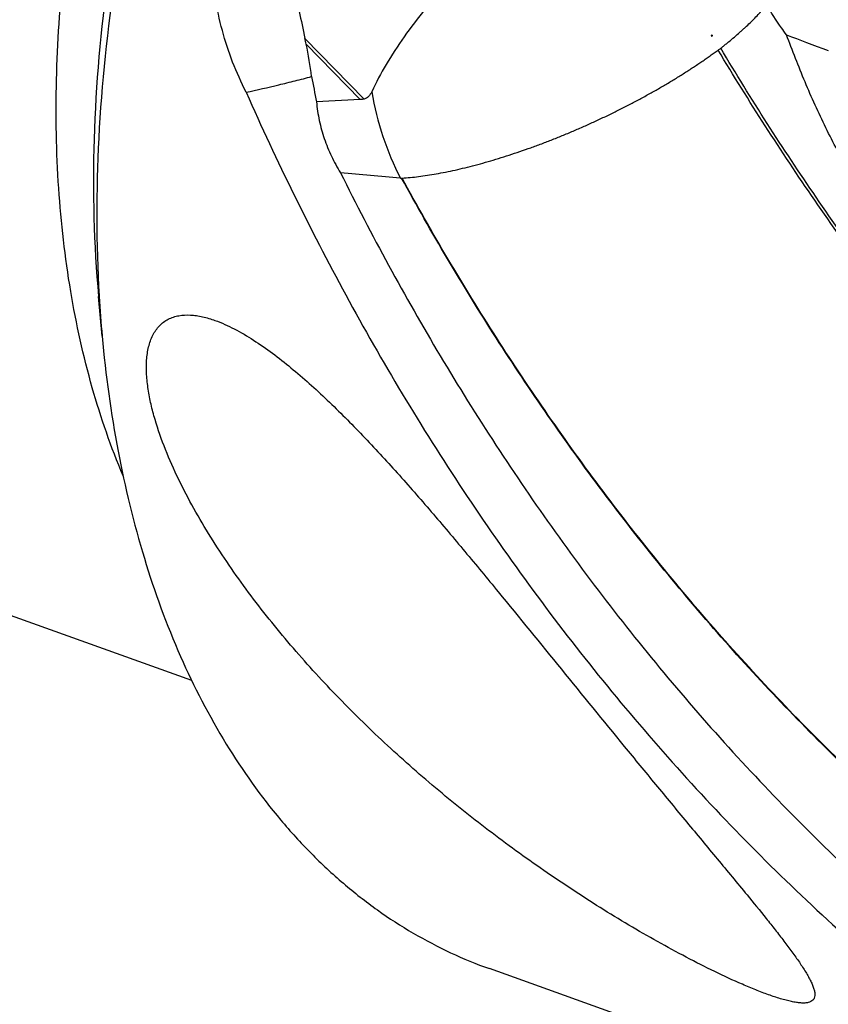
# Model space of a CAD drawing. Units: millimetres. Extents: x 0 to 594, y 0 to 420.
# Drawn here: x 77 to 90, y 88 to 104 of the extents above; entities that cross this region are included whole.
import ezdxf

# ---------------------------------------------------------------- set-up
doc = ezdxf.new("R2010")
doc.units = ezdxf.units.MM
doc.header["$LTSCALE"] = 32.67
doc.layers.add('607088851-000_CL', color=7, linetype='CONTINUOUS')

msp = doc.modelspace()

# ---------------------------------------------------------------- linework, layer by layer
at = {"layer": '607088851-000_CL', "color": 7, "linetype": 'CONTINUOUS'}
for p, q in [((79.6293, 93.4308), (41.2407, 107.1755)), ((82.3902, 102.9523), (81.6732, 102.914)), ((78.1606, 99.0736), (78.1015, 99.7265)), ((78.1112, 99.7349), (78.1117, 99.7272)), ((101.1477, 82.7523), (84.5072, 88.7102))]:
    msp.add_line(p, q, dxfattribs=at)
at = {"layer": '607088851-000_CL', "color": 9, "linetype": 'CONTINUOUS'}
for p, q in [((82.4544, 102.9622), (81.4832, 103.9566)), ((82.3902, 102.9523), (81.504, 103.8597))]:
    msp.add_line(p, q, dxfattribs=at)
at = {"layer": '607088851-000_CL', "color": 7, "linetype": 'CONTINUOUS'}
for centre, radius, start, end in [((40.3307, 95.057), 42.1038, 12.06793, 12.20273), ((75.3261, 102.537), 6.318, 7.21278, 12.08446), ((124.9154, 111.3586), 44.059, 190.49901, 191.05005), ((70.6421, -31.5066), 133.7491, 84.677962, 85.099458), ((83.0578, 101.935), 0.2699, 272.40897, 273.77997), ((99.474, 100.9995), 21.4001, 183.40848, 185.16345)]:
    msp.add_arc(centre, radius, start, end, dxfattribs=at)
msp.add_ellipse((101.4476, 103.1591), major_axis=(13.8323, -2.1201), ratio=0.1383116, start_param=-2.6096918, end_param=-2.5161696, dxfattribs=at)
for points, knots in [([(78.5041, 96.7854), (78.3056, 97.2556), (77.9616, 98.2508), (77.6124, 99.8329), (77.4197, 101.5239), (77.3861, 103.2991), (77.5119, 105.1329), (77.7952, 106.9986), (78.2318, 108.869), (78.8153, 110.7168), (79.5372, 112.515), (80.387, 114.2375), (81.3522, 115.859), (82.4189, 117.3559), (83.5717, 118.7064), (84.7939, 119.8908), (86.0679, 120.8917), (86.9654, 121.4425), (87.4172, 121.6798)], [0, 0, 0, 0, 0.0538128, 0.1107052, 0.1705255, 0.2329826, 0.2976744, 0.3641139, 0.431752, 0.4999994, 0.5682467, 0.6358849, 0.7023245, 0.7670165, 0.8294738, 0.8892943, 0.946187, 1, 1, 1, 1]), ([(85.2395, 119.6627), (84.636, 119.05), (83.4815, 117.7151), (81.9626, 115.492), (80.6468, 113.0492), (79.5671, 110.4477), (78.7502, 107.7521), (78.2165, 105.0293), (77.9792, 102.3473), (78.024, 100.583), (78.1015, 99.7266)], [0, 0, 0, 0, 0.1184653, 0.2424177, 0.3702186, 0.4999998, 0.6297811, 0.757582, 0.8815346, 1, 1, 1, 1]), ([(85.2471, 119.656), (84.6615, 119.0238), (83.5419, 117.6621), (82.0639, 115.4213), (80.779, 112.9825), (79.7156, 110.3993), (78.8969, 107.7284), (78.341, 105.0282), (78.06, 102.3583), (78.0602, 100.5952), (78.1112, 99.7349)], [0, 0, 0, 0, 0.1192132, 0.2432935, 0.3707659, 0.499979, 0.6291949, 0.7566756, 0.8807691, 1, 1, 1, 1]), ([(80.5207, 103.0735), (80.3564, 103.3955), (80.0908, 104.0801), (79.9485, 104.9895), (79.9618, 105.7247), (80.037, 106.2692), (80.1768, 106.7957), (80.3123, 107.131), (80.3898, 107.2925)], [0, 0, 0, 0, 0.2482736, 0.5003723, 0.6266968, 0.7523767, 0.8769457, 1, 1, 1, 1]), ([(80.3898, 107.2925), (80.4794, 107.1843), (80.6415, 106.9486), (80.8322, 106.5603), (80.9833, 106.1462), (81.1056, 105.7165), (81.2091, 105.2781), (81.3326, 104.6905), (81.4199, 104.249), (81.4832, 103.9566)], [0, 0, 0, 0, 0.1189615, 0.2409077, 0.3653723, 0.4916607, 0.6190143, 0.746677, 1, 1, 1, 1]), ([(83.8417, 104.8864), (83.7078, 104.7413), (83.4534, 104.4476), (83.1097, 103.9937), (82.8159, 103.5412), (82.6504, 103.2341), (82.5786, 103.0827)], [0, 0, 0, 0, 0.2681083, 0.5271427, 0.7724712, 1, 1, 1, 1]), ([(88.4267, 103.8985), (88.459, 103.9249), (88.5219, 103.9775), (88.5989, 104.0438), (88.658, 104.0964), (88.7141, 104.1481), (88.7811, 104.2118), (88.8579, 104.2872), (88.9277, 104.3628), (88.9933, 104.4359), (89.0339, 104.4853), (89.0531, 104.5098)], [0, 0, 0, 0, 0.142694, 0.2805142, 0.3475749, 0.4134839, 0.5413704, 0.6638307, 0.7814858, 0.8933637, 1, 1, 1, 1]), ([(89.3776, 104.016), (89.349, 104.0535), (89.2313, 104.2114), (89.1239, 104.3776), (89.0531, 104.5098)], [0, 0, 0, 0, 0.2391923, 1, 1, 1, 1]), ([(90.8315, 101.088), (90.6827, 101.3112), (90.3961, 101.7697), (90.0119, 102.4897), (89.6729, 103.2413), (89.4731, 103.7561), (89.3776, 104.016)], [0, 0, 0, 0, 0.2456114, 0.4946485, 0.7464482, 1, 1, 1, 1]), ([(83.0756, 101.6657), (83.1657, 101.6716), (83.3535, 101.6904), (83.5912, 101.7279), (83.7917, 101.7652), (83.9491, 101.7989), (84.1105, 101.8368), (84.3333, 101.8933), (84.6188, 101.9749), (84.9071, 102.067), (85.1415, 102.1486), (85.2897, 102.2027), (85.4089, 102.2475), (85.4987, 102.2818), (85.5886, 102.3168), (85.6783, 102.3531), (85.7679, 102.3903), (85.8876, 102.4405), (86.0367, 102.5048), (86.2146, 102.5847), (86.3617, 102.6535), (86.4786, 102.7096), (86.5948, 102.7659), (86.7382, 102.8381), (86.9079, 102.9268), (87.0748, 103.0164), (87.2111, 103.0934), (87.3188, 103.1548), (87.398, 103.2013), (87.4762, 103.248), (87.5534, 103.2947), (87.6295, 103.3417), (87.704, 103.3893), (87.7779, 103.4362), (87.8503, 103.4834), (87.9093, 103.5236), (87.9562, 103.5552), (88.0026, 103.5861), (88.0596, 103.6248), (88.1262, 103.6722), (88.1922, 103.718), (88.2358, 103.7485), (88.2572, 103.7638)], [0, 0, 0, 0, 0.047964, 0.1001674, 0.1277734, 0.1562789, 0.1856473, 0.2158281, 0.2783398, 0.3433086, 0.3765369, 0.4101689, 0.4271157, 0.4441377, 0.4612232, 0.4783602, 0.4955416, 0.5127606, 0.5472708, 0.5818124, 0.6163107, 0.6335193, 0.6506878, 0.6848726, 0.718789, 0.752359, 0.7855202, 0.8019159, 0.8181854, 0.8343153, 0.8502941, 0.8661207, 0.8817882, 0.8972667, 0.9125717, 0.9277054, 0.9351871, 0.9426037, 0.9572898, 0.9717837, 0.9860143, 1, 1, 1, 1]), ([(88.2572, 103.7638), (88.2642, 103.7688), (88.278, 103.7791), (88.2917, 103.7894), (88.2984, 103.7947)], [0, 0, 0, 0, 0.5003598, 1, 1, 1, 1]), ([(88.2984, 103.7947), (88.3094, 103.8034), (88.3364, 103.8251), (88.3792, 103.8596), (88.4109, 103.8857), (88.4267, 103.8985)], [0, 0, 0, 0, 0.2536781, 0.6296981, 1, 1, 1, 1]), ([(80.5207, 103.0735), (80.6993, 103.1119), (80.9676, 103.1729), (81.3248, 103.2608), (81.5043, 103.3066), (81.594, 103.3303)], [0, 0, 0, 0, 0.4966163, 0.7477174, 1, 1, 1, 1]), ([(80.5207, 103.0735), (81.0203, 101.9452), (81.8385, 100.2763), (83.0688, 98.1222), (84.4007, 96.0105), (86.2444, 93.485), (88.3236, 91.1501), (90.1207, 89.422), (91.5312, 88.2026), (93.0024, 87.0642), (95.0378, 85.6625), (97.7192, 84.133), (99.9903, 83.1667), (101.1477, 82.7523)], [0, 0, 0, 0, 0.1243703, 0.1870698, 0.2499603, 0.3759298, 0.501746, 0.5645045, 0.6271181, 0.6895791, 0.7518924, 0.8760961, 1, 1, 1, 1]), ([(82.4544, 102.9622), (82.4439, 102.9594), (82.4226, 102.9552), (82.4011, 102.9529), (82.3902, 102.9523)], [0, 0, 0, 0, 0.4979104, 1, 1, 1, 1]), ([(82.5786, 103.0827), (82.5716, 103.0679), (82.5565, 103.04), (82.5282, 103.0034), (82.4938, 102.9764), (82.4676, 102.9658), (82.4544, 102.9622)], [0, 0, 0, 0, 0.274939, 0.5311518, 0.7700058, 1, 1, 1, 1]), ([(81.6732, 102.914), (81.6828, 102.812), (81.7136, 102.6084), (81.7958, 102.3103), (81.9132, 102.0231), (82.0131, 101.8415), (82.0678, 101.7536)], [0, 0, 0, 0, 0.2487248, 0.4982378, 0.7486753, 1, 1, 1, 1]), ([(82.0678, 101.7536), (82.574, 100.7329), (83.6678, 98.7208), (85.5471, 95.8364), (87.673, 93.1138), (90.0364, 90.5959), (92.6245, 88.3221), (95.4187, 86.3268), (97.9028, 84.9193), (99.9664, 83.9595), (101.0219, 83.536), (101.5547, 83.3387)], [0, 0, 0, 0, 0.1244731, 0.2499137, 0.3756945, 0.5013617, 0.6266456, 0.7514502, 0.8758306, 0.9379335, 1, 1, 1, 1]), ([(83.0479, 101.6659), (83.0497, 101.6658), (83.0567, 101.6652), (83.0638, 101.6651), (83.0691, 101.6653)], [0, 0, 0, 0, 0.2554557, 1, 1, 1, 1]), ([(89.0824, 88.282), (89.0118, 88.3073), (88.8679, 88.3624), (88.5723, 88.4865), (88.1917, 88.6631), (87.7289, 88.8977), (87.2601, 89.1526), (86.7898, 89.4241), (86.1629, 89.8063), (85.3904, 90.3149), (84.4891, 90.9693), (83.6178, 91.6665), (82.7823, 92.4052), (81.9882, 93.1847), (81.3654, 93.8691), (80.8951, 94.4376), (80.5582, 94.8741), (80.2386, 95.321), (79.9386, 95.7785), (79.6613, 96.2465), (79.4111, 96.7244), (79.1942, 97.2109), (79.0479, 97.6243), (78.96, 97.9565), (78.9121, 98.2022), (78.8853, 98.4435), (78.8842, 98.6765), (78.9141, 98.8948), (78.9711, 99.0608), (79.0382, 99.1744), (79.0976, 99.2473), (79.1663, 99.3082), (79.2434, 99.3563), (79.3275, 99.3913), (79.4482, 99.4215), (79.5765, 99.4271), (79.7065, 99.4139), (79.8423, 99.3885), (79.9431, 99.3581), (80.0097, 99.3343)], [0, 0, 0, 0, 0.0134728, 0.0276757, 0.0575958, 0.0888364, 0.1208934, 0.1534726, 0.1863917, 0.2528099, 0.3195876, 0.386446, 0.4532377, 0.5198763, 0.5862951, 0.6194028, 0.6524222, 0.6853334, 0.7181065, 0.750696, 0.7830288, 0.8149823, 0.8463379, 0.8616809, 0.8766972, 0.8912723, 0.9052513, 0.9184468, 0.9307004, 0.9364842, 0.9420718, 0.947523, 0.9529135, 0.9583215, 0.9638137, 0.9752009, 0.9811538, 0.9872771, 1, 1, 1, 1]), ([(80.0097, 99.3343), (80.1183, 99.2954), (80.3345, 99.1972), (80.6468, 99.0129), (80.9553, 98.7976), (81.2592, 98.5584), (81.5585, 98.3006), (81.9542, 97.9344), (82.4373, 97.4477), (83.0018, 96.8343), (83.5578, 96.1981), (84.1078, 95.5465), (84.4712, 95.1065), (84.6527, 94.8853)], [0, 0, 0, 0, 0.0533788, 0.1094602, 0.1675939, 0.2273191, 0.2883075, 0.350319, 0.476718, 0.605496, 0.7359579, 0.8675944, 1, 1, 1, 1]), ([(78.1606, 99.0736), (78.2178, 98.4428), (78.3852, 97.2157), (78.811, 95.4559), (79.4007, 93.8423), (80.147, 92.3972), (80.9019, 91.3362), (81.574, 90.5974), (82.1038, 90.1039), (82.6636, 89.6659), (83.2516, 89.2851), (83.8656, 88.9628), (84.2914, 88.7875), (84.5072, 88.7102)], [0, 0, 0, 0, 0.1482006, 0.2892598, 0.4228926, 0.5492024, 0.6687444, 0.7263332, 0.7826673, 0.8379555, 0.892433, 0.9463569, 1, 1, 1, 1]), ([(84.6527, 94.8853), (84.9987, 94.4638), (85.6852, 93.6182), (86.5427, 92.5644), (87.2286, 91.7302), (87.7375, 91.1154), (88.2384, 90.5131), (88.5683, 90.1154), (88.7299, 89.9185)], [0, 0, 0, 0, 0.2545973, 0.5084647, 0.6342947, 0.7587545, 0.8810808, 1, 1, 1, 1]), ([(88.7299, 89.9185), (88.8349, 89.7907), (88.9899, 89.6006), (89.1906, 89.3483), (89.3323, 89.166), (89.4647, 88.9894), (89.585, 88.8204), (89.6742, 88.6841), (89.7351, 88.5803), (89.7731, 88.5085), (89.8039, 88.4411), (89.8265, 88.3788), (89.8399, 88.3222), (89.8429, 88.2719), (89.8341, 88.228), (89.8116, 88.1921), (89.7759, 88.1668), (89.7389, 88.1546), (89.7049, 88.1488), (89.6646, 88.1454), (89.6084, 88.1466), (89.5351, 88.1552), (89.4547, 88.1703), (89.3682, 88.1912), (89.2427, 88.2268), (89.1472, 88.2588), (89.0824, 88.282)], [0, 0, 0, 0, 0.1743372, 0.258439, 0.3397998, 0.4176632, 0.4909894, 0.5583473, 0.5892164, 0.617845, 0.6439408, 0.6672358, 0.6875605, 0.7049837, 0.7200425, 0.7339691, 0.7485113, 0.7651949, 0.7746366, 0.7848705, 0.8077425, 0.8337265, 0.8625572, 0.8939118, 0.9274653, 1, 1, 1, 1])]:
    msp.add_open_spline(points, degree=3, knots=knots, dxfattribs=at)
at = {"layer": '607088851-000_CL', "color": 9, "linetype": 'CONTINUOUS'}
for points, knots in [([(88.1449, 104.0043), (88.1445, 104.0018), (88.1449, 103.9968), (88.1491, 103.992), (88.1535, 103.9915), (88.1576, 103.9934), (88.1592, 103.9968), (88.1596, 103.9991)], [0, 0, 0, 0, 0.2812042, 0.5246332, 0.6333632, 0.7447549, 1, 1, 1, 1]), ([(88.1449, 104.0043), (88.1453, 104.0066), (88.147, 104.01), (88.151, 104.0119), (88.1554, 104.0114), (88.1596, 104.0066), (88.1601, 104.0016), (88.1596, 103.9991)], [0, 0, 0, 0, 0.2552445, 0.3666377, 0.475368, 0.7187958, 1, 1, 1, 1]), ([(91.614, 98.9011), (90.995, 99.6814), (89.8242, 101.2687), (88.7587, 102.9281), (88.2572, 103.7638)], [0, 0, 0, 0, 0.5054368, 1, 1, 1, 1]), ([(91.6174, 98.9657), (91.0056, 99.7413), (89.8484, 101.318), (88.7946, 102.9653), (88.2984, 103.7947)], [0, 0, 0, 0, 0.5054509, 1, 1, 1, 1]), ([(82.5786, 103.0827), (82.6216, 102.8335), (82.7421, 102.3472), (82.9348, 101.8844), (83.0479, 101.6659)], [0, 0, 0, 0, 0.5069699, 1, 1, 1, 1]), ([(100.6267, 85.1839), (99.686, 85.5778), (98.3014, 86.2375), (96.5247, 87.2448), (94.7934, 88.3364), (92.7237, 89.852), (90.4102, 91.8873), (88.2777, 94.1143), (86.3359, 96.5034), (84.5913, 99.0223), (83.5545, 100.7759), (83.0691, 101.6653)], [0, 0, 0, 0, 0.124672, 0.1870995, 0.2495929, 0.374766, 0.5002063, 0.6257806, 0.7512246, 0.8761415, 1, 1, 1, 1]), ([(100.6202, 85.1969), (99.6803, 85.5908), (98.2969, 86.2503), (96.5217, 87.2572), (94.792, 88.3482), (92.724, 89.8629), (90.4123, 91.8966), (88.2813, 94.1217), (86.3408, 96.5087), (84.5971, 99.0252), (83.5608, 100.7771), (83.0756, 101.6657)], [0, 0, 0, 0, 0.1246759, 0.1871053, 0.2496002, 0.3747758, 0.5002172, 0.6257908, 0.7512325, 0.8761459, 1, 1, 1, 1])]:
    msp.add_open_spline(points, degree=3, knots=knots, dxfattribs=at)

doc.saveas('drawing.dxf')
